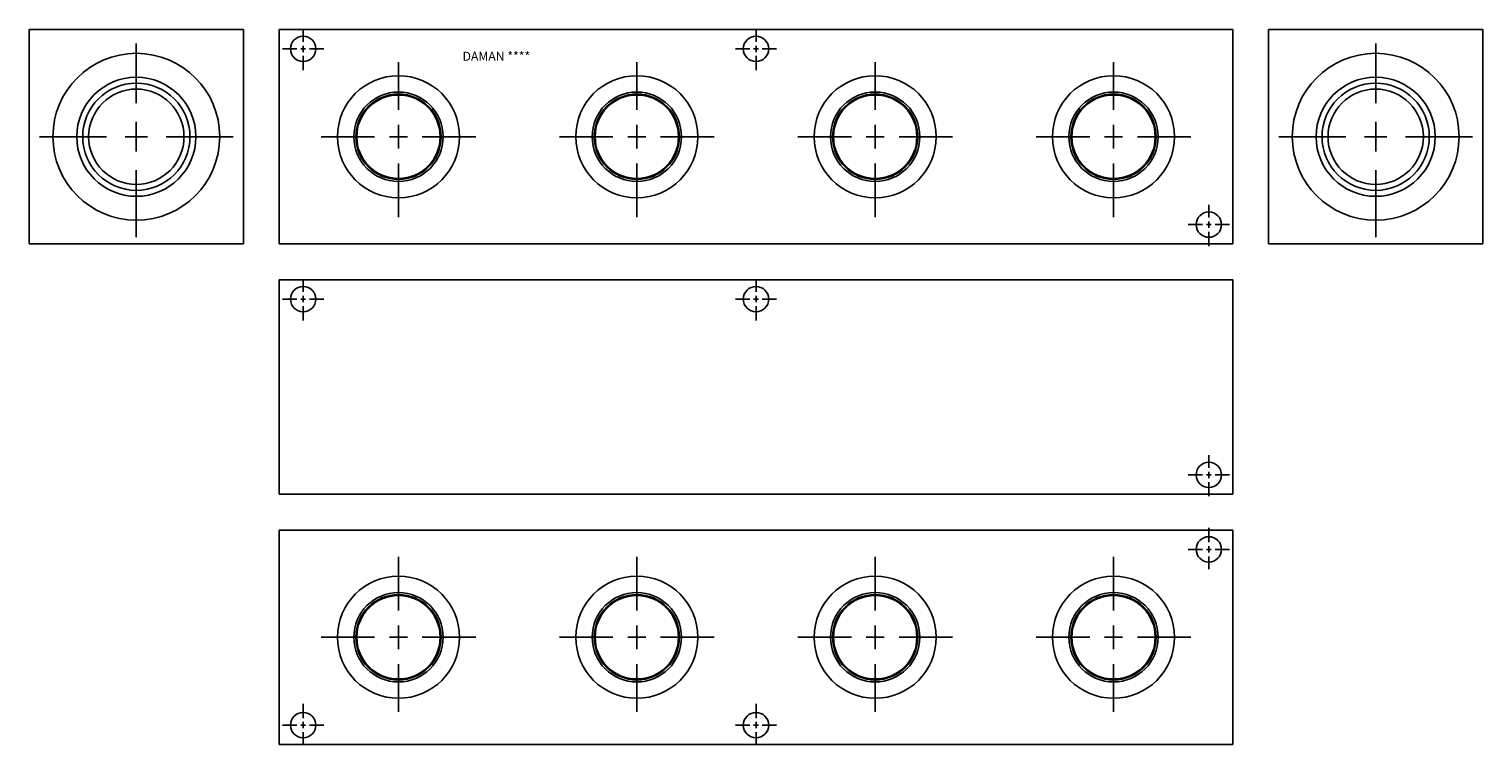
# Model space of a CAD drawing. Extents: x 0.8 to 31.2, y -4.8 to 10.3.
import ezdxf

# ---------------------------------------------------------------- set-up
doc = ezdxf.new("R2010")
doc.units = 0
doc.header["$MEASUREMENT"] = 0
doc.layers.get('0').update_dxf_attribs({"linetype": 'CONTINUOUS'})
doc.layers.add('DAMAN', color=5, linetype='CONTINUOUS')

# ---------------------------------------------------------------- blocks, each defined once
blk = doc.blocks.new('050CROSS', base_point=(5.0625, 8.125))
for p, q in [((5.0625, 8.40625), (5.0625, 8.90625)), ((5.0625, 8), (5.0625, 8.25)), ((4.25, 8.125), (4.8125, 8.125)), ((4.96875, 8.125), (5.15625, 8.125)), ((5.3125, 8.125), (5.875, 8.125)), ((5.0625, 7.28125), (5.0625, 7.84375))]:
    blk.add_line(p, q)
blk = doc.blocks.new('100CROSS', base_point=(5.6875, 7.71875))
blk.add_blockref('050CROSS', (5.6875, 7.71875))
blk = doc.blocks.new('32SAET')
at = {"layer": 'DAMAN'}
for radius in [1.75, 1.25, 1.125, 1]:
    blk.add_circle((0, 0), radius, dxfattribs=at)
at = {"layer": 'DAMAN', "xscale": 2.5, "yscale": 2.5, "zscale": 2.5}
blk.add_blockref('100CROSS', (0, 0), dxfattribs=at)
blk = doc.blocks.new('24SAET')
at = {"layer": 'DAMAN'}
for radius in [1.281, 0.938, 0.895, 0.875]:
    blk.add_circle((0, 0), radius, dxfattribs=at)
at = {"layer": 'DAMAN', "xscale": 2, "yscale": 2}
blk.add_blockref('100CROSS', (0, 0), dxfattribs=at)

msp = doc.modelspace()

# ---------------------------------------------------------------- linework, layer by layer
at = {"layer": 'DAMAN'}
for p, q in [((5.25, 10.25), (0.75, 10.25)), ((0.75, 10.25), (0.75, 5.75)), ((5.25, 5.75), (5.25, 10.25)), ((26, 10.25), (6, 10.25)), ((6, 10.25), (6, 5.75)), ((26, 5.75), (26, 10.25)), ((26.75, 5.75), (26.75, 10.25)), ((26.75, 10.25), (31.25, 10.25)), ((31.25, 10.25), (31.25, 5.75)), ((0.75, 5.75), (5.25, 5.75)), ((6, 5.75), (26, 5.75)), ((31.25, 5.75), (26.75, 5.75)), ((26, 5), (6, 5)), ((6, 5), (6, 0.5)), ((26, 0.5), (26, 5)), ((6, 0.5), (26, 0.5)), ((6, -0.25), (26, -0.25)), ((6, -4.75), (6, -0.25)), ((26, -0.25), (26, -4.75)), ((26, -4.75), (6, -4.75))]:
    msp.add_line(p, q, dxfattribs=at)
for centre in [(6.5, 9.844), (16, 9.844), (25.5, 6.156), (6.5, 4.594), (16, 4.594), (25.5, 0.906), (25.5, -0.656), (6.5, -4.344), (16, -4.344)]:
    msp.add_circle(centre, 0.266, dxfattribs=at)

# ---------------------------------------------------------------- block references
at = {"layer": 'DAMAN', "xscale": 0.5310000000000001, "yscale": 0.5310000000000001, "zscale": 0.5}
for p in [(6.5, 9.844), (16, 9.844), (25.5, 6.156), (6.5, 4.594), (16, 4.594), (25.5, 0.906)]:
    msp.add_blockref('100CROSS', p, dxfattribs=at)
at = {"layer": 'DAMAN'}
for name, p in [('32SAET', (3, 8)), ('24SAET', (8.5, 8)), ('24SAET', (13.5, 8)), ('24SAET', (18.5, 8)), ('24SAET', (23.5, 8))]:
    msp.add_blockref(name, p, dxfattribs=at)
at = {"layer": 'DAMAN', "xscale": -1}
msp.add_blockref('32SAET', (29, 8), dxfattribs=at)
at = {"layer": 'DAMAN', "xscale": -0.5310000000000001, "yscale": 0.5310000000000001, "zscale": 0.5, "rotation": 180}
for p in [(25.5, -0.656), (6.5, -4.344), (16, -4.344)]:
    msp.add_blockref('100CROSS', p, dxfattribs=at)
at = {"layer": 'DAMAN', "xscale": -1, "rotation": 180}
for p in [(8.5, -2.5), (13.5, -2.5), (18.5, -2.5), (23.5, -2.5)]:
    msp.add_blockref('24SAET', p, dxfattribs=at)

# ---------------------------------------------------------------- texts
at = {"layer": 'DAMAN'}
msp.add_text('DAMAN ****', height=0.188, dxfattribs=at).set_placement((9.844, 9.594))

doc.saveas('drawing.dxf')
